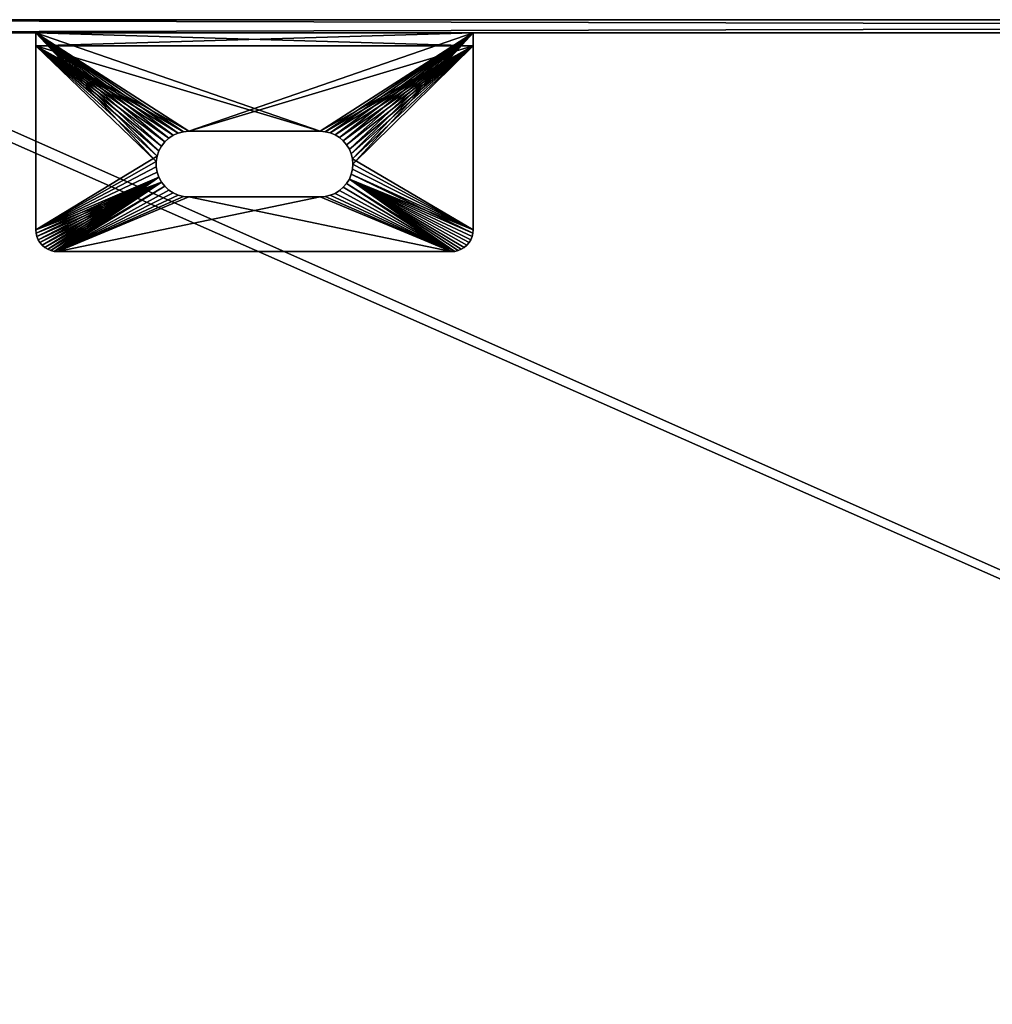
# Model space of a CAD drawing. Extents: x 0 to 510, y 0 to 184.
# Drawn here: x 59 to 147, y 94 to 184 of the extents above; entities that cross this region are included whole.
import ezdxf

# ---------------------------------------------------------------- set-up
doc = ezdxf.new("R2010")
doc.units = 0
doc.header["$MEASUREMENT"] = 0

msp = doc.modelspace()

# ---------------------------------------------------------------- linework, layer by layer
for points in [[(500, 183.245941), (10.000001, 183.245941), (500, 184.445953)], [(500, 184.445953), (10.000001, 183.245941), (10.000001, 184.445953)], [(10.000001, 183.245941, 550), (500, 183.245941, 550), (10.000001, 184.445953, 550)], [(10.000001, 184.445953, 550), (500, 183.245941, 550), (500, 184.445953, 550)], [(500, 184.445953, 550), (415, 184.445953, 525), (10.000001, 184.445953, 550)], [(10.000001, 184.445953, 550), (415, 184.445953, 525), (35, 184.445953, 525)], [(10.000001, 184.445953), (35, 184.445953, 25), (415, 184.445953, 25)], [(10.000001, 184.445953), (415, 184.445953, 25), (500, 184.445953)], [(35, 184.445953, 525), (415, 184.445953, 525), (35, 15.645951, 525)], [(35, 15.645951, 525), (415, 184.445953, 525), (415, 15.645951, 525)], [(415, 184.445953, 25), (35, 184.445953, 25), (415, 15.645951, 25)], [(415, 15.645951, 25), (35, 184.445953, 25), (35, 15.645951, 25)], [(500, 183.245941), (415, 183.245941, 23.800001), (10.000001, 183.245941)], [(10.000001, 183.245941), (415, 183.245941, 23.800001), (35, 183.245941, 23.800001)], [(10.000001, 183.245941, 550), (35, 183.245941, 526.200012), (415, 183.245941, 526.200012)], [(10.000001, 183.245941, 550), (415, 183.245941, 526.200012), (500, 183.245941, 550)], [(35, 183.245941, 526.200012), (35, 15.645951, 526.200012), (415, 183.245941, 526.200012)], [(415, 183.245941, 526.200012), (35, 15.645951, 526.200012), (415, 15.645951, 526.200012)], [(415, 183.245941, 23.800001), (415, 15.645951, 23.800001), (35, 183.245941, 23.800001)], [(35, 183.245941, 23.800001), (415, 15.645951, 23.800001), (35, 15.645951, 23.800001)], [(60.000004, 182.045944, 23), (60.000004, 183.245941, 23), (60.000004, 182.045944, 14.2)], [(60.000004, 182.045944, 14.2), (60.000004, 183.245941, 23), (60.000004, 183.245941, 13)], [(60.000004, 182.045944, 14.2), (60.000004, 183.245941, 13), (60.000004, 165.245941, 14.2)], [(60.000004, 165.245941, 14.2), (60.000004, 183.245941, 13), (60.000004, 165.245941, 13)], [(71.792831, 173.277786, 13), (71.488503, 172.886795, 13), (60.000004, 183.245941, 13)], [(71.488503, 172.886795, 13), (71.252678, 172.451035, 13), (60.000004, 183.245941, 13)], [(60.000004, 183.245941, 13), (71.252678, 172.451035, 13), (71.091805, 171.982407, 13)], [(60.000004, 183.245941, 13), (71.091805, 171.982407, 13), (60.000004, 165.245941, 13)], [(73.506218, 174.205032, 13), (73.025902, 174.083405, 13), (60.000004, 183.245941, 13)], [(73.025902, 174.083405, 13), (72.572159, 173.884369, 13), (60.000004, 183.245941, 13)], [(60.000004, 183.245941, 13), (72.572159, 173.884369, 13), (72.157364, 173.613373, 13)], [(60.000004, 183.245941, 13), (72.157364, 173.613373, 13), (71.792831, 173.277786, 13)], [(100, 183.245941, 13), (86, 174.245941, 13), (60.000004, 183.245941, 13)], [(60.000004, 183.245941, 13), (86, 174.245941, 13), (74, 174.245941, 13)], [(60.000004, 183.245941, 13), (74, 174.245941, 13), (73.506218, 174.205032, 13)], [(100, 183.245941, 23), (100, 183.245941, 13), (60.000004, 183.245941, 23)], [(60.000004, 183.245941, 23), (100, 183.245941, 13), (60.000004, 183.245941, 13)], [(100, 182.045944, 23), (100, 183.245941, 23), (60.000004, 182.045944, 23)], [(60.000004, 182.045944, 23), (100, 183.245941, 23), (60.000004, 183.245941, 23)], [(60.000004, 182.045944, 535.799988), (60.000004, 165.245941, 537), (60.000004, 183.245941, 537)], [(60.000004, 182.045944, 535.799988), (60.000004, 183.245941, 537), (60.000004, 182.045944, 527)], [(60.000004, 182.045944, 527), (60.000004, 183.245941, 537), (60.000004, 183.245941, 527)], [(71.091805, 171.982407, 537), (60.000004, 183.245941, 537), (71.010246, 171.493683, 537)], [(71.010246, 171.493683, 537), (60.000004, 183.245941, 537), (60.000004, 165.245941, 537)], [(71.091805, 171.982407, 537), (71.252678, 172.451035, 537), (60.000004, 183.245941, 537)], [(60.000004, 183.245941, 537), (71.252678, 172.451035, 537), (71.488503, 172.886795, 537)], [(60.000004, 183.245941, 537), (71.488503, 172.886795, 537), (71.792831, 173.277786, 537)], [(71.792831, 173.277786, 537), (72.157364, 173.613373, 537), (60.000004, 183.245941, 537)], [(60.000004, 183.245941, 537), (72.157364, 173.613373, 537), (72.572159, 173.884369, 537)], [(60.000004, 183.245941, 537), (72.572159, 173.884369, 537), (73.025902, 174.083405, 537)], [(73.025902, 174.083405, 537), (73.506218, 174.205032, 537), (60.000004, 183.245941, 537)], [(60.000004, 183.245941, 537), (73.506218, 174.205032, 537), (74, 174.245941, 537)], [(60.000004, 183.245941, 537), (74, 174.245941, 537), (100, 183.245941, 537)], [(100, 183.245941, 537), (100, 183.245941, 527), (60.000004, 183.245941, 537)], [(60.000004, 183.245941, 537), (100, 183.245941, 527), (60.000004, 183.245941, 527)], [(100, 183.245941, 527), (100, 182.045944, 527), (60.000004, 183.245941, 527)], [(60.000004, 183.245941, 527), (100, 182.045944, 527), (60.000004, 182.045944, 527)], [(100, 183.245941, 537), (74, 174.245941, 537), (86, 174.245941, 537)], [(100, 183.245941, 13), (86.469307, 174.209015, 13), (86, 174.245941, 13)], [(100, 183.245941, 537), (86, 174.245941, 537), (86.469307, 174.209015, 537)], [(86.927048, 174.099121, 13), (86.469307, 174.209015, 13), (100, 183.245941, 13)], [(100, 183.245941, 537), (86.469307, 174.209015, 537), (86.927048, 174.099121, 537)], [(100, 183.245941, 13), (87.361969, 173.918961, 13), (86.927048, 174.099121, 13)], [(86.927048, 174.099121, 537), (87.361969, 173.918961, 537), (100, 183.245941, 537)], [(100, 183.245941, 13), (87.763351, 173.673004, 13), (87.361969, 173.918961, 13)], [(100, 183.245941, 537), (87.361969, 173.918961, 537), (87.763351, 173.673004, 537)], [(88.121315, 173.367264, 13), (87.763351, 173.673004, 13), (100, 183.245941, 13)], [(100, 183.245941, 537), (87.763351, 173.673004, 537), (88.121315, 173.367264, 537)], [(100, 183.245941, 13), (88.427055, 173.009308, 13), (88.121315, 173.367264, 13)], [(100, 183.245941, 537), (88.121315, 173.367264, 537), (88.427055, 173.009308, 537)], [(100, 183.245941, 13), (88.673019, 172.607925, 13), (88.427055, 173.009308, 13)], [(88.427055, 173.009308, 537), (88.673019, 172.607925, 537), (100, 183.245941, 537)], [(88.853172, 172.173004, 13), (88.673019, 172.607925, 13), (100, 183.245941, 13)], [(100, 183.245941, 537), (88.673019, 172.607925, 537), (88.853172, 172.173004, 537)], [(100, 183.245941, 13), (88.963066, 171.715256, 13), (88.853172, 172.173004, 13)], [(100, 183.245941, 537), (88.853172, 172.173004, 537), (88.963066, 171.715256, 537)], [(100, 183.245941, 13), (89, 171.245941, 13), (88.963066, 171.715256, 13)], [(88.963066, 171.715256, 537), (100, 165.245941, 537), (100, 183.245941, 537)], [(100, 165.245941, 13), (89, 171.245941, 13), (100, 183.245941, 13)], [(100, 182.045944, 14.2), (100, 165.245941, 13), (100, 183.245941, 13)], [(100, 182.045944, 14.2), (100, 183.245941, 13), (100, 182.045944, 23)], [(100, 182.045944, 23), (100, 183.245941, 13), (100, 183.245941, 23)], [(100, 182.045944, 527), (100, 183.245941, 527), (100, 182.045944, 535.799988)], [(100, 182.045944, 535.799988), (100, 183.245941, 527), (100, 183.245941, 537)], [(100, 182.045944, 535.799988), (100, 183.245941, 537), (100, 165.245941, 535.799988)], [(100, 165.245941, 535.799988), (100, 183.245941, 537), (100, 165.245941, 537)], [(100, 182.045944, 14.2), (100, 182.045944, 23), (60.000004, 182.045944, 14.2)], [(60.000004, 182.045944, 14.2), (100, 182.045944, 23), (60.000004, 182.045944, 23)], [(71.252678, 172.451035, 14.2), (71.488503, 172.886795, 14.2), (60.000004, 182.045944, 14.2)], [(60.000004, 182.045944, 14.2), (71.488503, 172.886795, 14.2), (71.792831, 173.277786, 14.2)], [(71.792831, 173.277786, 14.2), (72.157364, 173.613373, 14.2), (60.000004, 182.045944, 14.2)], [(60.000004, 182.045944, 14.2), (72.157364, 173.613373, 14.2), (72.572159, 173.884369, 14.2)], [(60.000004, 182.045944, 14.2), (72.572159, 173.884369, 14.2), (73.025902, 174.083405, 14.2)], [(60.000004, 165.245941, 14.2), (71.010246, 171.493683, 14.2), (60.000004, 182.045944, 14.2)], [(60.000004, 182.045944, 14.2), (71.010246, 171.493683, 14.2), (71.091805, 171.982407, 14.2)], [(60.000004, 182.045944, 14.2), (71.091805, 171.982407, 14.2), (71.252678, 172.451035, 14.2)], [(73.025902, 174.083405, 14.2), (73.506218, 174.205032, 14.2), (60.000004, 182.045944, 14.2)], [(60.000004, 182.045944, 14.2), (73.506218, 174.205032, 14.2), (74, 174.245941, 14.2)], [(60.000004, 182.045944, 14.2), (74, 174.245941, 14.2), (100, 182.045944, 14.2)], [(60.000004, 165.245941, 535.799988), (60.000004, 165.245941, 537), (60.000004, 182.045944, 535.799988)], [(100, 182.045944, 527), (100, 182.045944, 535.799988), (60.000004, 182.045944, 527)], [(60.000004, 182.045944, 527), (100, 182.045944, 535.799988), (60.000004, 182.045944, 535.799988)], [(71.792831, 173.277786, 535.799988), (71.488503, 172.886795, 535.799988), (60.000004, 182.045944, 535.799988)], [(71.488503, 172.886795, 535.799988), (71.252678, 172.451035, 535.799988), (60.000004, 182.045944, 535.799988)], [(60.000004, 182.045944, 535.799988), (71.252678, 172.451035, 535.799988), (71.091805, 171.982407, 535.799988)], [(60.000004, 182.045944, 535.799988), (71.091805, 171.982407, 535.799988), (60.000004, 165.245941, 535.799988)], [(73.506218, 174.205032, 535.799988), (73.025902, 174.083405, 535.799988), (60.000004, 182.045944, 535.799988)], [(73.025902, 174.083405, 535.799988), (72.572159, 173.884369, 535.799988), (60.000004, 182.045944, 535.799988)], [(60.000004, 182.045944, 535.799988), (72.572159, 173.884369, 535.799988), (72.157364, 173.613373, 535.799988)], [(60.000004, 182.045944, 535.799988), (72.157364, 173.613373, 535.799988), (71.792831, 173.277786, 535.799988)], [(100, 182.045944, 535.799988), (86, 174.245941, 535.799988), (60.000004, 182.045944, 535.799988)], [(60.000004, 182.045944, 535.799988), (86, 174.245941, 535.799988), (74, 174.245941, 535.799988)], [(60.000004, 182.045944, 535.799988), (74, 174.245941, 535.799988), (73.506218, 174.205032, 535.799988)], [(100, 182.045944, 14.2), (74, 174.245941, 14.2), (86, 174.245941, 14.2)], [(100, 182.045944, 14.2), (86, 174.245941, 14.2), (86.469307, 174.209015, 14.2)], [(100, 182.045944, 535.799988), (86.469307, 174.209015, 535.799988), (86, 174.245941, 535.799988)], [(86.927048, 174.099121, 14.2), (100, 182.045944, 14.2), (86.469307, 174.209015, 14.2)], [(86.927048, 174.099121, 535.799988), (86.469307, 174.209015, 535.799988), (100, 182.045944, 535.799988)], [(87.361969, 173.918961, 14.2), (100, 182.045944, 14.2), (86.927048, 174.099121, 14.2)], [(100, 182.045944, 535.799988), (87.361969, 173.918961, 535.799988), (86.927048, 174.099121, 535.799988)], [(87.361969, 173.918961, 14.2), (87.763351, 173.673004, 14.2), (100, 182.045944, 14.2)], [(100, 182.045944, 535.799988), (87.763351, 173.673004, 535.799988), (87.361969, 173.918961, 535.799988)], [(100, 182.045944, 14.2), (87.763351, 173.673004, 14.2), (88.121315, 173.367264, 14.2)], [(88.121315, 173.367264, 535.799988), (87.763351, 173.673004, 535.799988), (100, 182.045944, 535.799988)], [(100, 182.045944, 14.2), (88.121315, 173.367264, 14.2), (88.427055, 173.009308, 14.2)], [(100, 182.045944, 535.799988), (88.427055, 173.009308, 535.799988), (88.121315, 173.367264, 535.799988)], [(88.427055, 173.009308, 14.2), (88.673019, 172.607925, 14.2), (100, 182.045944, 14.2)], [(100, 182.045944, 535.799988), (88.673019, 172.607925, 535.799988), (88.427055, 173.009308, 535.799988)], [(100, 182.045944, 14.2), (88.673019, 172.607925, 14.2), (88.853172, 172.173004, 14.2)], [(88.853172, 172.173004, 535.799988), (88.673019, 172.607925, 535.799988), (100, 182.045944, 535.799988)], [(100, 182.045944, 14.2), (88.853172, 172.173004, 14.2), (88.963066, 171.715256, 14.2)], [(100, 182.045944, 535.799988), (88.963066, 171.715256, 535.799988), (88.853172, 172.173004, 535.799988)], [(88.963066, 171.715256, 14.2), (100, 165.245941, 14.2), (100, 182.045944, 14.2)], [(88.963066, 171.715256, 535.799988), (100, 182.045944, 535.799988), (89, 171.245941, 535.799988)], [(89, 171.245941, 535.799988), (100, 182.045944, 535.799988), (100, 165.245941, 535.799988)], [(100, 165.245941, 14.2), (100, 165.245941, 13), (100, 182.045944, 14.2)], [(72.157364, 173.613373, 14.2), (72.157364, 173.613373, 13), (72.572159, 173.884369, 14.2)], [(72.572159, 173.884369, 14.2), (72.157364, 173.613373, 13), (72.572159, 173.884369, 13)], [(72.572159, 173.884369, 535.799988), (72.572159, 173.884369, 537), (72.157364, 173.613373, 535.799988)], [(72.157364, 173.613373, 535.799988), (72.572159, 173.884369, 537), (72.157364, 173.613373, 537)], [(72.572159, 173.884369, 14.2), (72.572159, 173.884369, 13), (73.025902, 174.083405, 14.2)], [(73.025902, 174.083405, 14.2), (72.572159, 173.884369, 13), (73.025902, 174.083405, 13)], [(73.025902, 174.083405, 535.799988), (73.025902, 174.083405, 537), (72.572159, 173.884369, 535.799988)], [(72.572159, 173.884369, 535.799988), (73.025902, 174.083405, 537), (72.572159, 173.884369, 537)], [(73.025902, 174.083405, 14.2), (73.025902, 174.083405, 13), (73.506218, 174.205032, 14.2)], [(73.506218, 174.205032, 14.2), (73.025902, 174.083405, 13), (73.506218, 174.205032, 13)], [(73.506218, 174.205032, 535.799988), (73.506218, 174.205032, 537), (73.025902, 174.083405, 535.799988)], [(73.025902, 174.083405, 535.799988), (73.506218, 174.205032, 537), (73.025902, 174.083405, 537)], [(73.506218, 174.205032, 14.2), (73.506218, 174.205032, 13), (74, 174.245941, 14.2)], [(74, 174.245941, 14.2), (73.506218, 174.205032, 13), (74, 174.245941, 13)], [(74, 174.245941, 535.799988), (74, 174.245941, 537), (73.506218, 174.205032, 535.799988)], [(73.506218, 174.205032, 535.799988), (74, 174.245941, 537), (73.506218, 174.205032, 537)], [(86, 174.245941, 14.2), (74, 174.245941, 14.2), (86, 174.245941, 13)], [(86, 174.245941, 13), (74, 174.245941, 14.2), (74, 174.245941, 13)], [(74, 174.245941, 535.799988), (86, 174.245941, 535.799988), (74, 174.245941, 537)], [(74, 174.245941, 537), (86, 174.245941, 535.799988), (86, 174.245941, 537)], [(86, 174.245941, 14.2), (86, 174.245941, 13), (86.469307, 174.209015, 14.2)], [(86.469307, 174.209015, 14.2), (86, 174.245941, 13), (86.469307, 174.209015, 13)], [(86.469307, 174.209015, 535.799988), (86.469307, 174.209015, 537), (86, 174.245941, 535.799988)], [(86, 174.245941, 535.799988), (86.469307, 174.209015, 537), (86, 174.245941, 537)], [(86.469307, 174.209015, 14.2), (86.469307, 174.209015, 13), (86.927048, 174.099121, 14.2)], [(86.927048, 174.099121, 14.2), (86.469307, 174.209015, 13), (86.927048, 174.099121, 13)], [(86.927048, 174.099121, 535.799988), (86.927048, 174.099121, 537), (86.469307, 174.209015, 535.799988)], [(86.469307, 174.209015, 535.799988), (86.927048, 174.099121, 537), (86.469307, 174.209015, 537)], [(86.927048, 174.099121, 14.2), (86.927048, 174.099121, 13), (87.361969, 173.918961, 14.2)], [(87.361969, 173.918961, 14.2), (86.927048, 174.099121, 13), (87.361969, 173.918961, 13)], [(87.361969, 173.918961, 535.799988), (87.361969, 173.918961, 537), (86.927048, 174.099121, 535.799988)], [(86.927048, 174.099121, 535.799988), (87.361969, 173.918961, 537), (86.927048, 174.099121, 537)], [(87.361969, 173.918961, 14.2), (87.361969, 173.918961, 13), (87.763351, 173.673004, 14.2)], [(87.763351, 173.673004, 14.2), (87.361969, 173.918961, 13), (87.763351, 173.673004, 13)], [(87.763351, 173.673004, 535.799988), (87.763351, 173.673004, 537), (87.361969, 173.918961, 535.799988)], [(87.361969, 173.918961, 535.799988), (87.763351, 173.673004, 537), (87.361969, 173.918961, 537)], [(71.252678, 172.451035, 14.2), (71.252678, 172.451035, 13), (71.488503, 172.886795, 14.2)], [(71.488503, 172.886795, 14.2), (71.252678, 172.451035, 13), (71.488503, 172.886795, 13)], [(71.488503, 172.886795, 535.799988), (71.488503, 172.886795, 537), (71.252678, 172.451035, 535.799988)], [(71.252678, 172.451035, 535.799988), (71.488503, 172.886795, 537), (71.252678, 172.451035, 537)], [(71.488503, 172.886795, 14.2), (71.488503, 172.886795, 13), (71.792831, 173.277786, 14.2)], [(71.792831, 173.277786, 14.2), (71.488503, 172.886795, 13), (71.792831, 173.277786, 13)], [(71.792831, 173.277786, 535.799988), (71.792831, 173.277786, 537), (71.488503, 172.886795, 535.799988)], [(71.488503, 172.886795, 535.799988), (71.792831, 173.277786, 537), (71.488503, 172.886795, 537)], [(71.792831, 173.277786, 14.2), (71.792831, 173.277786, 13), (72.157364, 173.613373, 14.2)], [(72.157364, 173.613373, 14.2), (71.792831, 173.277786, 13), (72.157364, 173.613373, 13)], [(72.157364, 173.613373, 535.799988), (72.157364, 173.613373, 537), (71.792831, 173.277786, 535.799988)], [(71.792831, 173.277786, 535.799988), (72.157364, 173.613373, 537), (71.792831, 173.277786, 537)], [(87.763351, 173.673004, 14.2), (87.763351, 173.673004, 13), (88.121315, 173.367264, 14.2)], [(88.121315, 173.367264, 14.2), (87.763351, 173.673004, 13), (88.121315, 173.367264, 13)], [(88.121315, 173.367264, 535.799988), (88.121315, 173.367264, 537), (87.763351, 173.673004, 535.799988)], [(87.763351, 173.673004, 535.799988), (88.121315, 173.367264, 537), (87.763351, 173.673004, 537)], [(88.121315, 173.367264, 14.2), (88.121315, 173.367264, 13), (88.427055, 173.009308, 14.2)], [(88.427055, 173.009308, 14.2), (88.121315, 173.367264, 13), (88.427055, 173.009308, 13)], [(88.427055, 173.009308, 535.799988), (88.427055, 173.009308, 537), (88.121315, 173.367264, 535.799988)], [(88.121315, 173.367264, 535.799988), (88.427055, 173.009308, 537), (88.121315, 173.367264, 537)], [(88.427055, 173.009308, 14.2), (88.427055, 173.009308, 13), (88.673019, 172.607925, 14.2)], [(88.673019, 172.607925, 14.2), (88.427055, 173.009308, 13), (88.673019, 172.607925, 13)], [(88.673019, 172.607925, 535.799988), (88.673019, 172.607925, 537), (88.427055, 173.009308, 535.799988)], [(88.427055, 173.009308, 535.799988), (88.673019, 172.607925, 537), (88.427055, 173.009308, 537)], [(60.000004, 165.245941, 13), (71.091805, 171.982407, 13), (71.010246, 171.493683, 13)], [(60.000004, 165.245941, 535.799988), (71.091805, 171.982407, 535.799988), (71.010246, 171.493683, 535.799988)], [(71.010246, 171.493683, 14.2), (71.010246, 171.493683, 13), (71.091805, 171.982407, 14.2)], [(71.091805, 171.982407, 14.2), (71.010246, 171.493683, 13), (71.091805, 171.982407, 13)], [(71.091805, 171.982407, 535.799988), (71.091805, 171.982407, 537), (71.010246, 171.493683, 535.799988)], [(71.010246, 171.493683, 535.799988), (71.091805, 171.982407, 537), (71.010246, 171.493683, 537)], [(71.091805, 171.982407, 14.2), (71.091805, 171.982407, 13), (71.252678, 172.451035, 14.2)], [(71.252678, 172.451035, 14.2), (71.091805, 171.982407, 13), (71.252678, 172.451035, 13)], [(71.252678, 172.451035, 535.799988), (71.252678, 172.451035, 537), (71.091805, 171.982407, 535.799988)], [(71.091805, 171.982407, 535.799988), (71.252678, 172.451035, 537), (71.091805, 171.982407, 537)], [(88.673019, 172.607925, 14.2), (88.673019, 172.607925, 13), (88.853172, 172.173004, 14.2)], [(88.853172, 172.173004, 14.2), (88.673019, 172.607925, 13), (88.853172, 172.173004, 13)], [(88.853172, 172.173004, 535.799988), (88.853172, 172.173004, 537), (88.673019, 172.607925, 535.799988)], [(88.673019, 172.607925, 535.799988), (88.853172, 172.173004, 537), (88.673019, 172.607925, 537)], [(88.853172, 172.173004, 14.2), (88.853172, 172.173004, 13), (88.963066, 171.715256, 14.2)], [(88.963066, 171.715256, 14.2), (88.853172, 172.173004, 13), (88.963066, 171.715256, 13)], [(88.963066, 171.715256, 535.799988), (88.963066, 171.715256, 537), (88.853172, 172.173004, 535.799988)], [(88.853172, 172.173004, 535.799988), (88.963066, 171.715256, 537), (88.853172, 172.173004, 537)], [(60.000004, 165.245941, 14.2), (71.010246, 170.998215, 14.2), (71.010246, 171.493683, 14.2)], [(60.000004, 165.245941, 13), (71.010246, 171.493683, 13), (71.010246, 170.998215, 13)], [(60.000004, 165.245941, 535.799988), (71.010246, 171.493683, 535.799988), (71.010246, 170.998215, 535.799988)], [(71.010246, 171.493683, 537), (60.000004, 165.245941, 537), (71.010246, 170.998215, 537)], [(71.010246, 170.998215, 14.2), (71.010246, 170.998215, 13), (71.010246, 171.493683, 14.2)], [(71.010246, 171.493683, 14.2), (71.010246, 170.998215, 13), (71.010246, 171.493683, 13)], [(71.010246, 171.493683, 535.799988), (71.010246, 171.493683, 537), (71.010246, 170.998215, 535.799988)], [(71.010246, 170.998215, 535.799988), (71.010246, 171.493683, 537), (71.010246, 170.998215, 537)], [(88.963066, 171.715256, 14.2), (88.963066, 171.715256, 13), (89, 171.245941, 14.2)], [(89, 171.245941, 14.2), (88.963066, 171.715256, 13), (89, 171.245941, 13)], [(89, 171.245941, 14.2), (100, 165.245941, 14.2), (88.963066, 171.715256, 14.2)], [(89, 171.245941, 537), (100, 165.245941, 537), (88.963066, 171.715256, 537)], [(89, 171.245941, 535.799988), (89, 171.245941, 537), (88.963066, 171.715256, 535.799988)], [(88.963066, 171.715256, 535.799988), (89, 171.245941, 537), (88.963066, 171.715256, 537)], [(89, 171.245941, 14.2), (88.963066, 170.776642, 14.2), (100, 165.245941, 14.2)], [(100, 165.245941, 13), (88.963066, 170.776642, 13), (89, 171.245941, 13)], [(89, 171.245941, 14.2), (89, 171.245941, 13), (88.963066, 170.776642, 14.2)], [(88.963066, 170.776642, 14.2), (89, 171.245941, 13), (88.963066, 170.776642, 13)], [(88.963066, 170.776642, 535.799988), (88.963066, 170.776642, 537), (89, 171.245941, 535.799988)], [(89, 171.245941, 535.799988), (88.963066, 170.776642, 537), (89, 171.245941, 537)], [(89, 171.245941, 535.799988), (100, 165.245941, 535.799988), (88.963066, 170.776642, 535.799988)], [(89, 171.245941, 537), (88.963066, 170.776642, 537), (100, 165.245941, 537)], [(71.091805, 170.509491, 14.2), (71.010246, 170.998215, 14.2), (60.000004, 165.245941, 14.2)], [(71.010246, 170.998215, 13), (71.091805, 170.509491, 13), (60.000004, 165.245941, 13)], [(71.010246, 170.998215, 535.799988), (71.091805, 170.509491, 535.799988), (60.000004, 165.245941, 535.799988)], [(71.010246, 170.998215, 537), (60.000004, 165.245941, 537), (71.091805, 170.509491, 537)], [(71.252678, 170.040863, 14.2), (71.091805, 170.509491, 14.2), (60.000004, 165.245941, 14.2)], [(60.000004, 165.245941, 13), (71.091805, 170.509491, 13), (71.252678, 170.040863, 13)], [(60.000004, 165.245941, 535.799988), (71.091805, 170.509491, 535.799988), (71.252678, 170.040863, 535.799988)], [(71.252678, 170.040863, 537), (71.091805, 170.509491, 537), (60.000004, 165.245941, 537)], [(71.091805, 170.509491, 14.2), (71.091805, 170.509491, 13), (71.010246, 170.998215, 14.2)], [(71.010246, 170.998215, 14.2), (71.091805, 170.509491, 13), (71.010246, 170.998215, 13)], [(71.010246, 170.998215, 535.799988), (71.010246, 170.998215, 537), (71.091805, 170.509491, 535.799988)], [(71.091805, 170.509491, 535.799988), (71.010246, 170.998215, 537), (71.091805, 170.509491, 537)], [(71.252678, 170.040863, 14.2), (71.252678, 170.040863, 13), (71.091805, 170.509491, 14.2)], [(71.091805, 170.509491, 14.2), (71.252678, 170.040863, 13), (71.091805, 170.509491, 13)], [(71.091805, 170.509491, 535.799988), (71.091805, 170.509491, 537), (71.252678, 170.040863, 535.799988)], [(71.252678, 170.040863, 535.799988), (71.091805, 170.509491, 537), (71.252678, 170.040863, 537)], [(99.97538, 164.933075, 14.2), (88.853172, 170.318893, 14.2), (88.673019, 169.883972, 14.2)], [(88.853172, 170.318893, 13), (100, 165.245941, 13), (88.673019, 169.883972, 13)], [(88.853172, 170.318893, 14.2), (88.853172, 170.318893, 13), (88.673019, 169.883972, 14.2)], [(88.673019, 169.883972, 14.2), (88.853172, 170.318893, 13), (88.673019, 169.883972, 13)], [(88.673019, 169.883972, 535.799988), (88.673019, 169.883972, 537), (88.853172, 170.318893, 535.799988)], [(88.853172, 170.318893, 535.799988), (88.673019, 169.883972, 537), (88.853172, 170.318893, 537)], [(100, 165.245941, 535.799988), (88.673019, 169.883972, 535.799988), (88.853172, 170.318893, 535.799988)], [(99.97538, 164.933075, 537), (88.853172, 170.318893, 537), (88.673019, 169.883972, 537)], [(100, 165.245941, 14.2), (88.963066, 170.776642, 14.2), (88.853172, 170.318893, 14.2)], [(88.853172, 170.318893, 13), (88.963066, 170.776642, 13), (100, 165.245941, 13)], [(88.963066, 170.776642, 14.2), (88.963066, 170.776642, 13), (88.853172, 170.318893, 14.2)], [(88.853172, 170.318893, 14.2), (88.963066, 170.776642, 13), (88.853172, 170.318893, 13)], [(88.853172, 170.318893, 535.799988), (88.853172, 170.318893, 537), (88.963066, 170.776642, 535.799988)], [(88.963066, 170.776642, 535.799988), (88.853172, 170.318893, 537), (88.963066, 170.776642, 537)], [(100, 165.245941, 535.799988), (88.853172, 170.318893, 535.799988), (88.963066, 170.776642, 535.799988)], [(100, 165.245941, 537), (88.963066, 170.776642, 537), (88.853172, 170.318893, 537)], [(100, 165.245941, 14.2), (88.853172, 170.318893, 14.2), (99.97538, 164.933075, 14.2)], [(100, 165.245941, 537), (88.853172, 170.318893, 537), (99.97538, 164.933075, 537)], [(60.000004, 165.245941, 14.2), (60.024624, 164.933075, 14.2), (71.252678, 170.040863, 14.2)], [(60.000004, 165.245941, 13), (71.252678, 170.040863, 13), (60.024624, 164.933075, 13)], [(60.000004, 165.245941, 535.799988), (71.252678, 170.040863, 535.799988), (60.024624, 164.933075, 535.799988)], [(71.252678, 170.040863, 537), (60.000004, 165.245941, 537), (71.488503, 169.605103, 537)], [(71.488503, 169.605103, 537), (60.000004, 165.245941, 537), (60.024624, 164.933075, 537)], [(71.252678, 170.040863, 14.2), (60.024624, 164.933075, 14.2), (60.097889, 164.627914, 14.2)], [(60.024624, 164.933075, 13), (71.252678, 170.040863, 13), (60.097889, 164.627914, 13)], [(60.024624, 164.933075, 535.799988), (71.252678, 170.040863, 535.799988), (71.488503, 169.605103, 535.799988)], [(60.024624, 164.933075, 535.799988), (71.488503, 169.605103, 535.799988), (60.097889, 164.627914, 535.799988)], [(71.488503, 169.605103, 537), (60.024624, 164.933075, 537), (60.097889, 164.627914, 537)], [(71.252678, 170.040863, 14.2), (60.097889, 164.627914, 14.2), (60.217987, 164.337967, 14.2)], [(60.217987, 164.337967, 13), (60.097889, 164.627914, 13), (71.252678, 170.040863, 13)], [(60.097889, 164.627914, 535.799988), (71.488503, 169.605103, 535.799988), (60.217987, 164.337967, 535.799988)], [(60.097889, 164.627914, 537), (60.217987, 164.337967, 537), (71.488503, 169.605103, 537)], [(60.217987, 164.337967, 14.2), (60.381969, 164.070374, 14.2), (71.252678, 170.040863, 14.2)], [(71.252678, 170.040863, 13), (60.381969, 164.070374, 13), (60.217987, 164.337967, 13)], [(71.488503, 169.605103, 535.799988), (60.381969, 164.070374, 535.799988), (60.217987, 164.337967, 535.799988)], [(60.217987, 164.337967, 537), (60.381969, 164.070374, 537), (71.488503, 169.605103, 537)], [(71.252678, 170.040863, 14.2), (60.381969, 164.070374, 14.2), (60.585785, 163.831726, 14.2)], [(71.252678, 170.040863, 13), (60.585785, 163.831726, 13), (60.381969, 164.070374, 13)], [(71.488503, 169.605103, 535.799988), (60.585785, 163.831726, 535.799988), (60.381969, 164.070374, 535.799988)], [(71.488503, 169.605103, 537), (60.381969, 164.070374, 537), (60.585785, 163.831726, 537)], [(71.252678, 170.040863, 14.2), (60.585785, 163.831726, 14.2), (60.824432, 163.627914, 14.2)], [(60.824432, 163.627914, 13), (60.585785, 163.831726, 13), (71.252678, 170.040863, 13)], [(60.824432, 163.627914, 535.799988), (60.585785, 163.831726, 535.799988), (71.488503, 169.605103, 535.799988)], [(71.488503, 169.605103, 537), (60.585785, 163.831726, 537), (60.824432, 163.627914, 537)], [(61.092018, 163.463928, 14.2), (71.252678, 170.040863, 14.2), (60.824432, 163.627914, 14.2)], [(71.252678, 170.040863, 13), (61.092018, 163.463928, 13), (60.824432, 163.627914, 13)], [(71.488503, 169.605103, 535.799988), (61.092018, 163.463928, 535.799988), (60.824432, 163.627914, 535.799988)], [(60.824432, 163.627914, 537), (61.092018, 163.463928, 537), (71.488503, 169.605103, 537)], [(61.381966, 163.343826, 14.2), (71.252678, 170.040863, 14.2), (61.092018, 163.463928, 14.2)], [(71.252678, 170.040863, 13), (61.381966, 163.343826, 13), (61.092018, 163.463928, 13)], [(71.488503, 169.605103, 535.799988), (61.381966, 163.343826, 535.799988), (61.092018, 163.463928, 535.799988)], [(61.381966, 163.343826, 537), (71.488503, 169.605103, 537), (61.092018, 163.463928, 537)], [(61.381966, 163.343826, 14.2), (71.488503, 169.605103, 14.2), (71.252678, 170.040863, 14.2)], [(71.252678, 170.040863, 13), (61.68713, 163.270569, 13), (61.381966, 163.343826, 13)], [(61.68713, 163.270569, 14.2), (71.488503, 169.605103, 14.2), (61.381966, 163.343826, 14.2)], [(61.68713, 163.270569, 535.799988), (61.381966, 163.343826, 535.799988), (71.488503, 169.605103, 535.799988)], [(61.68713, 163.270569, 537), (71.488503, 169.605103, 537), (61.381966, 163.343826, 537)], [(71.488503, 169.605103, 13), (61.68713, 163.270569, 13), (71.252678, 170.040863, 13)], [(61.68713, 163.270569, 14.2), (71.792831, 169.214096, 14.2), (71.488503, 169.605103, 14.2)], [(71.488503, 169.605103, 13), (62, 163.245941, 13), (61.68713, 163.270569, 13)], [(61.68713, 163.270569, 535.799988), (71.488503, 169.605103, 535.799988), (62, 163.245941, 535.799988)], [(61.68713, 163.270569, 537), (71.792831, 169.214096, 537), (71.488503, 169.605103, 537)], [(62, 163.245941, 14.2), (71.792831, 169.214096, 14.2), (61.68713, 163.270569, 14.2)], [(62, 163.245941, 537), (71.792831, 169.214096, 537), (61.68713, 163.270569, 537)], [(71.792831, 169.214096, 13), (62, 163.245941, 13), (71.488503, 169.605103, 13)], [(62, 163.245941, 535.799988), (71.488503, 169.605103, 535.799988), (71.792831, 169.214096, 535.799988)], [(62, 163.245941, 14.2), (72.157364, 168.878525, 14.2), (71.792831, 169.214096, 14.2)], [(71.792831, 169.214096, 13), (72.157364, 168.878525, 13), (62, 163.245941, 13)], [(71.792831, 169.214096, 535.799988), (72.157364, 168.878525, 535.799988), (62, 163.245941, 535.799988)], [(62, 163.245941, 537), (72.157364, 168.878525, 537), (71.792831, 169.214096, 537)], [(71.488503, 169.605103, 14.2), (71.488503, 169.605103, 13), (71.252678, 170.040863, 14.2)], [(71.252678, 170.040863, 14.2), (71.488503, 169.605103, 13), (71.252678, 170.040863, 13)], [(71.252678, 170.040863, 535.799988), (71.252678, 170.040863, 537), (71.488503, 169.605103, 535.799988)], [(71.488503, 169.605103, 535.799988), (71.252678, 170.040863, 537), (71.488503, 169.605103, 537)], [(71.792831, 169.214096, 14.2), (71.792831, 169.214096, 13), (71.488503, 169.605103, 14.2)], [(71.488503, 169.605103, 14.2), (71.792831, 169.214096, 13), (71.488503, 169.605103, 13)], [(71.488503, 169.605103, 535.799988), (71.488503, 169.605103, 537), (71.792831, 169.214096, 535.799988)], [(71.792831, 169.214096, 535.799988), (71.488503, 169.605103, 537), (71.792831, 169.214096, 537)], [(72.157364, 168.878525, 14.2), (72.157364, 168.878525, 13), (71.792831, 169.214096, 14.2)], [(71.792831, 169.214096, 14.2), (72.157364, 168.878525, 13), (71.792831, 169.214096, 13)], [(71.792831, 169.214096, 535.799988), (71.792831, 169.214096, 537), (72.157364, 168.878525, 535.799988)], [(72.157364, 168.878525, 535.799988), (71.792831, 169.214096, 537), (72.157364, 168.878525, 537)], [(88.427055, 169.48259, 14.2), (88.121315, 169.124634, 14.2), (98, 163.245941, 14.2)], [(98, 163.245941, 13), (88.121315, 169.124634, 13), (88.427055, 169.48259, 13)], [(88.427055, 169.48259, 14.2), (88.427055, 169.48259, 13), (88.121315, 169.124634, 14.2)], [(88.121315, 169.124634, 14.2), (88.427055, 169.48259, 13), (88.121315, 169.124634, 13)], [(88.121315, 169.124634, 535.799988), (88.121315, 169.124634, 537), (88.427055, 169.48259, 535.799988)], [(88.427055, 169.48259, 535.799988), (88.121315, 169.124634, 537), (88.427055, 169.48259, 537)], [(98, 163.245941, 535.799988), (88.121315, 169.124634, 535.799988), (88.427055, 169.48259, 535.799988)], [(88.427055, 169.48259, 537), (88.121315, 169.124634, 537), (98, 163.245941, 537)], [(88.427055, 169.48259, 14.2), (98, 163.245941, 14.2), (88.673019, 169.883972, 14.2)], [(98.312866, 163.270569, 13), (88.427055, 169.48259, 13), (88.673019, 169.883972, 13)], [(88.673019, 169.883972, 14.2), (88.673019, 169.883972, 13), (88.427055, 169.48259, 14.2)], [(88.427055, 169.48259, 14.2), (88.673019, 169.883972, 13), (88.427055, 169.48259, 13)], [(88.427055, 169.48259, 535.799988), (88.427055, 169.48259, 537), (88.673019, 169.883972, 535.799988)], [(88.673019, 169.883972, 535.799988), (88.427055, 169.48259, 537), (88.673019, 169.883972, 537)], [(98.312866, 163.270569, 535.799988), (88.427055, 169.48259, 535.799988), (88.673019, 169.883972, 535.799988)], [(88.427055, 169.48259, 537), (98, 163.245941, 537), (88.673019, 169.883972, 537)], [(98, 163.245941, 13), (88.427055, 169.48259, 13), (98.312866, 163.270569, 13)], [(98, 163.245941, 535.799988), (88.427055, 169.48259, 535.799988), (98.312866, 163.270569, 535.799988)], [(99.618034, 164.070374, 14.2), (99.782013, 164.337967, 14.2), (88.673019, 169.883972, 14.2)], [(99.97538, 164.933075, 14.2), (88.673019, 169.883972, 14.2), (99.902115, 164.627914, 14.2)], [(99.902115, 164.627914, 14.2), (88.673019, 169.883972, 14.2), (99.782013, 164.337967, 14.2)], [(98.618034, 163.343826, 14.2), (98.907982, 163.463928, 14.2), (88.673019, 169.883972, 14.2)], [(98.907982, 163.463928, 14.2), (99.175575, 163.627914, 14.2), (88.673019, 169.883972, 14.2)], [(88.673019, 169.883972, 14.2), (99.175575, 163.627914, 14.2), (99.414215, 163.831726, 14.2)], [(88.673019, 169.883972, 14.2), (99.414215, 163.831726, 14.2), (99.618034, 164.070374, 14.2)], [(88.673019, 169.883972, 14.2), (98, 163.245941, 14.2), (98.312866, 163.270569, 14.2)], [(88.673019, 169.883972, 14.2), (98.312866, 163.270569, 14.2), (98.618034, 163.343826, 14.2)], [(99.902115, 164.627914, 13), (99.782013, 164.337967, 13), (88.673019, 169.883972, 13)], [(88.673019, 169.883972, 13), (99.782013, 164.337967, 13), (99.618034, 164.070374, 13)], [(88.673019, 169.883972, 13), (100, 165.245941, 13), (99.97538, 164.933075, 13)], [(88.673019, 169.883972, 13), (99.97538, 164.933075, 13), (99.902115, 164.627914, 13)], [(99.618034, 164.070374, 13), (99.414215, 163.831726, 13), (88.673019, 169.883972, 13)], [(88.673019, 169.883972, 13), (99.414215, 163.831726, 13), (99.175575, 163.627914, 13)], [(88.673019, 169.883972, 13), (99.175575, 163.627914, 13), (98.907982, 163.463928, 13)], [(98.312866, 163.270569, 13), (88.673019, 169.883972, 13), (98.618034, 163.343826, 13)], [(98.618034, 163.343826, 13), (88.673019, 169.883972, 13), (98.907982, 163.463928, 13)], [(99.97538, 164.933075, 535.799988), (88.673019, 169.883972, 535.799988), (100, 165.245941, 535.799988)], [(99.97538, 164.933075, 535.799988), (99.902115, 164.627914, 535.799988), (88.673019, 169.883972, 535.799988)], [(88.673019, 169.883972, 535.799988), (99.902115, 164.627914, 535.799988), (99.782013, 164.337967, 535.799988)], [(88.673019, 169.883972, 535.799988), (99.782013, 164.337967, 535.799988), (99.618034, 164.070374, 535.799988)], [(99.618034, 164.070374, 535.799988), (99.414215, 163.831726, 535.799988), (88.673019, 169.883972, 535.799988)], [(88.673019, 169.883972, 535.799988), (99.414215, 163.831726, 535.799988), (99.175575, 163.627914, 535.799988)], [(88.673019, 169.883972, 535.799988), (99.175575, 163.627914, 535.799988), (98.907982, 163.463928, 535.799988)], [(98.312866, 163.270569, 535.799988), (88.673019, 169.883972, 535.799988), (98.618034, 163.343826, 535.799988)], [(98.618034, 163.343826, 535.799988), (88.673019, 169.883972, 535.799988), (98.907982, 163.463928, 535.799988)], [(98.907982, 163.463928, 537), (99.175575, 163.627914, 537), (88.673019, 169.883972, 537)], [(99.97538, 164.933075, 537), (88.673019, 169.883972, 537), (99.902115, 164.627914, 537)], [(99.902115, 164.627914, 537), (88.673019, 169.883972, 537), (99.782013, 164.337967, 537)], [(98.907982, 163.463928, 537), (88.673019, 169.883972, 537), (98.618034, 163.343826, 537)], [(99.175575, 163.627914, 537), (99.414215, 163.831726, 537), (88.673019, 169.883972, 537)], [(88.673019, 169.883972, 537), (99.414215, 163.831726, 537), (99.618034, 164.070374, 537)], [(88.673019, 169.883972, 537), (99.618034, 164.070374, 537), (99.782013, 164.337967, 537)], [(88.673019, 169.883972, 537), (98, 163.245941, 537), (98.312866, 163.270569, 537)], [(88.673019, 169.883972, 537), (98.312866, 163.270569, 537), (98.618034, 163.343826, 537)], [(72.572159, 168.607529, 14.2), (72.157364, 168.878525, 14.2), (62, 163.245941, 14.2)], [(62, 163.245941, 13), (72.157364, 168.878525, 13), (72.572159, 168.607529, 13)], [(62, 163.245941, 535.799988), (72.157364, 168.878525, 535.799988), (72.572159, 168.607529, 535.799988)], [(72.572159, 168.607529, 537), (72.157364, 168.878525, 537), (62, 163.245941, 537)], [(62, 163.245941, 14.2), (73.025902, 168.408493, 14.2), (72.572159, 168.607529, 14.2)], [(62, 163.245941, 13), (72.572159, 168.607529, 13), (73.025902, 168.408493, 13)], [(62, 163.245941, 535.799988), (72.572159, 168.607529, 535.799988), (73.025902, 168.408493, 535.799988)], [(72.572159, 168.607529, 537), (62, 163.245941, 537), (73.025902, 168.408493, 537)], [(73.506218, 168.286865, 14.2), (73.025902, 168.408493, 14.2), (62, 163.245941, 14.2)], [(73.025902, 168.408493, 13), (73.506218, 168.286865, 13), (62, 163.245941, 13)], [(73.025902, 168.408493, 535.799988), (73.506218, 168.286865, 535.799988), (62, 163.245941, 535.799988)], [(73.025902, 168.408493, 537), (62, 163.245941, 537), (73.506218, 168.286865, 537)], [(72.572159, 168.607529, 14.2), (72.572159, 168.607529, 13), (72.157364, 168.878525, 14.2)], [(72.157364, 168.878525, 14.2), (72.572159, 168.607529, 13), (72.157364, 168.878525, 13)], [(72.157364, 168.878525, 535.799988), (72.157364, 168.878525, 537), (72.572159, 168.607529, 535.799988)], [(72.572159, 168.607529, 535.799988), (72.157364, 168.878525, 537), (72.572159, 168.607529, 537)], [(73.025902, 168.408493, 14.2), (73.025902, 168.408493, 13), (72.572159, 168.607529, 14.2)], [(72.572159, 168.607529, 14.2), (73.025902, 168.408493, 13), (72.572159, 168.607529, 13)], [(72.572159, 168.607529, 535.799988), (72.572159, 168.607529, 537), (73.025902, 168.408493, 535.799988)], [(73.025902, 168.408493, 535.799988), (72.572159, 168.607529, 537), (73.025902, 168.408493, 537)], [(73.506218, 168.286865, 14.2), (73.506218, 168.286865, 13), (73.025902, 168.408493, 14.2)], [(73.025902, 168.408493, 14.2), (73.506218, 168.286865, 13), (73.025902, 168.408493, 13)], [(73.025902, 168.408493, 535.799988), (73.025902, 168.408493, 537), (73.506218, 168.286865, 535.799988)], [(73.506218, 168.286865, 535.799988), (73.025902, 168.408493, 537), (73.506218, 168.286865, 537)], [(86.927048, 168.392776, 14.2), (86.469307, 168.282883, 14.2), (98, 163.245941, 14.2)], [(86.469307, 168.282883, 13), (86.927048, 168.392776, 13), (98, 163.245941, 13)], [(86.927048, 168.392776, 14.2), (86.927048, 168.392776, 13), (86.469307, 168.282883, 14.2)], [(86.469307, 168.282883, 14.2), (86.927048, 168.392776, 13), (86.469307, 168.282883, 13)], [(86.469307, 168.282883, 535.799988), (86.469307, 168.282883, 537), (86.927048, 168.392776, 535.799988)], [(86.927048, 168.392776, 535.799988), (86.469307, 168.282883, 537), (86.927048, 168.392776, 537)], [(86.469307, 168.282883, 535.799988), (86.927048, 168.392776, 535.799988), (98, 163.245941, 535.799988)], [(86.927048, 168.392776, 537), (86.469307, 168.282883, 537), (98, 163.245941, 537)], [(87.361969, 168.572922, 14.2), (86.927048, 168.392776, 14.2), (98, 163.245941, 14.2)], [(98, 163.245941, 13), (86.927048, 168.392776, 13), (87.361969, 168.572922, 13)], [(87.361969, 168.572922, 14.2), (87.361969, 168.572922, 13), (86.927048, 168.392776, 14.2)], [(86.927048, 168.392776, 14.2), (87.361969, 168.572922, 13), (86.927048, 168.392776, 13)], [(86.927048, 168.392776, 535.799988), (86.927048, 168.392776, 537), (87.361969, 168.572922, 535.799988)], [(87.361969, 168.572922, 535.799988), (86.927048, 168.392776, 537), (87.361969, 168.572922, 537)], [(98, 163.245941, 535.799988), (86.927048, 168.392776, 535.799988), (87.361969, 168.572922, 535.799988)], [(87.361969, 168.572922, 537), (86.927048, 168.392776, 537), (98, 163.245941, 537)], [(98, 163.245941, 14.2), (87.763351, 168.818893, 14.2), (87.361969, 168.572922, 14.2)], [(98, 163.245941, 13), (87.361969, 168.572922, 13), (87.763351, 168.818893, 13)], [(87.763351, 168.818893, 14.2), (87.763351, 168.818893, 13), (87.361969, 168.572922, 14.2)], [(87.361969, 168.572922, 14.2), (87.763351, 168.818893, 13), (87.361969, 168.572922, 13)], [(87.361969, 168.572922, 535.799988), (87.361969, 168.572922, 537), (87.763351, 168.818893, 535.799988)], [(87.763351, 168.818893, 535.799988), (87.361969, 168.572922, 537), (87.763351, 168.818893, 537)], [(98, 163.245941, 535.799988), (87.361969, 168.572922, 535.799988), (87.763351, 168.818893, 535.799988)], [(98, 163.245941, 537), (87.763351, 168.818893, 537), (87.361969, 168.572922, 537)], [(98, 163.245941, 14.2), (88.121315, 169.124634, 14.2), (87.763351, 168.818893, 14.2)], [(87.763351, 168.818893, 13), (88.121315, 169.124634, 13), (98, 163.245941, 13)], [(88.121315, 169.124634, 14.2), (88.121315, 169.124634, 13), (87.763351, 168.818893, 14.2)], [(87.763351, 168.818893, 14.2), (88.121315, 169.124634, 13), (87.763351, 168.818893, 13)], [(87.763351, 168.818893, 535.799988), (87.763351, 168.818893, 537), (88.121315, 169.124634, 535.799988)], [(88.121315, 169.124634, 535.799988), (87.763351, 168.818893, 537), (88.121315, 169.124634, 537)], [(87.763351, 168.818893, 535.799988), (88.121315, 169.124634, 535.799988), (98, 163.245941, 535.799988)], [(98, 163.245941, 537), (88.121315, 169.124634, 537), (87.763351, 168.818893, 537)], [(62, 163.245941, 14.2), (74, 168.245941, 14.2), (73.506218, 168.286865, 14.2)], [(62, 163.245941, 13), (73.506218, 168.286865, 13), (74, 168.245941, 13)], [(62, 163.245941, 535.799988), (73.506218, 168.286865, 535.799988), (74, 168.245941, 535.799988)], [(62, 163.245941, 537), (74, 168.245941, 537), (73.506218, 168.286865, 537)], [(98, 163.245941, 14.2), (86, 168.245941, 14.2), (62, 163.245941, 14.2)], [(62, 163.245941, 14.2), (86, 168.245941, 14.2), (74, 168.245941, 14.2)], [(62, 163.245941, 13), (74, 168.245941, 13), (98, 163.245941, 13)], [(62, 163.245941, 535.799988), (74, 168.245941, 535.799988), (98, 163.245941, 535.799988)], [(98, 163.245941, 537), (86, 168.245941, 537), (62, 163.245941, 537)], [(62, 163.245941, 537), (86, 168.245941, 537), (74, 168.245941, 537)], [(74, 168.245941, 14.2), (74, 168.245941, 13), (73.506218, 168.286865, 14.2)], [(73.506218, 168.286865, 14.2), (74, 168.245941, 13), (73.506218, 168.286865, 13)], [(73.506218, 168.286865, 535.799988), (73.506218, 168.286865, 537), (74, 168.245941, 535.799988)], [(74, 168.245941, 535.799988), (73.506218, 168.286865, 537), (74, 168.245941, 537)], [(74, 168.245941, 14.2), (86, 168.245941, 14.2), (74, 168.245941, 13)], [(74, 168.245941, 13), (86, 168.245941, 14.2), (86, 168.245941, 13)], [(98, 163.245941, 13), (74, 168.245941, 13), (86, 168.245941, 13)], [(86, 168.245941, 535.799988), (74, 168.245941, 535.799988), (86, 168.245941, 537)], [(86, 168.245941, 537), (74, 168.245941, 535.799988), (74, 168.245941, 537)], [(98, 163.245941, 535.799988), (74, 168.245941, 535.799988), (86, 168.245941, 535.799988)], [(98, 163.245941, 14.2), (86.469307, 168.282883, 14.2), (86, 168.245941, 14.2)], [(98, 163.245941, 13), (86, 168.245941, 13), (86.469307, 168.282883, 13)], [(86.469307, 168.282883, 14.2), (86.469307, 168.282883, 13), (86, 168.245941, 14.2)], [(86, 168.245941, 14.2), (86.469307, 168.282883, 13), (86, 168.245941, 13)], [(86, 168.245941, 535.799988), (86, 168.245941, 537), (86.469307, 168.282883, 535.799988)], [(86.469307, 168.282883, 535.799988), (86, 168.245941, 537), (86.469307, 168.282883, 537)], [(98, 163.245941, 535.799988), (86, 168.245941, 535.799988), (86.469307, 168.282883, 535.799988)], [(98, 163.245941, 537), (86.469307, 168.282883, 537), (86, 168.245941, 537)], [(60.024624, 164.933075, 13), (60.024624, 164.933075, 14.2), (60.000004, 165.245941, 14.2)], [(60.024624, 164.933075, 13), (60.000004, 165.245941, 14.2), (60.000004, 165.245941, 13)], [(60.000004, 165.245941, 537), (60.000004, 165.245941, 535.799988), (60.024624, 164.933075, 535.799988)], [(60.000004, 165.245941, 537), (60.024624, 164.933075, 535.799988), (60.024624, 164.933075, 537)], [(60.097889, 164.627914, 13), (60.097889, 164.627914, 14.2), (60.024624, 164.933075, 14.2)], [(60.097889, 164.627914, 13), (60.024624, 164.933075, 14.2), (60.024624, 164.933075, 13)], [(60.024624, 164.933075, 537), (60.024624, 164.933075, 535.799988), (60.097889, 164.627914, 535.799988)], [(60.024624, 164.933075, 537), (60.097889, 164.627914, 535.799988), (60.097889, 164.627914, 537)], [(99.902115, 164.627914, 14.2), (99.902115, 164.627914, 13), (99.97538, 164.933075, 13)], [(99.902115, 164.627914, 14.2), (99.97538, 164.933075, 13), (99.97538, 164.933075, 14.2)], [(99.97538, 164.933075, 535.799988), (99.97538, 164.933075, 537), (99.902115, 164.627914, 537)], [(99.97538, 164.933075, 535.799988), (99.902115, 164.627914, 537), (99.902115, 164.627914, 535.799988)], [(99.97538, 164.933075, 14.2), (99.97538, 164.933075, 13), (100, 165.245941, 13)], [(99.97538, 164.933075, 14.2), (100, 165.245941, 13), (100, 165.245941, 14.2)], [(100, 165.245941, 535.799988), (100, 165.245941, 537), (99.97538, 164.933075, 537)], [(100, 165.245941, 535.799988), (99.97538, 164.933075, 537), (99.97538, 164.933075, 535.799988)], [(60.217987, 164.337967, 13), (60.217987, 164.337967, 14.2), (60.097889, 164.627914, 14.2)], [(60.217987, 164.337967, 13), (60.097889, 164.627914, 14.2), (60.097889, 164.627914, 13)], [(60.097889, 164.627914, 537), (60.097889, 164.627914, 535.799988), (60.217987, 164.337967, 535.799988)], [(60.097889, 164.627914, 537), (60.217987, 164.337967, 535.799988), (60.217987, 164.337967, 537)], [(60.381969, 164.070374, 13), (60.381969, 164.070374, 14.2), (60.217987, 164.337967, 14.2)], [(60.381969, 164.070374, 13), (60.217987, 164.337967, 14.2), (60.217987, 164.337967, 13)], [(60.217987, 164.337967, 537), (60.217987, 164.337967, 535.799988), (60.381969, 164.070374, 535.799988)], [(60.217987, 164.337967, 537), (60.381969, 164.070374, 535.799988), (60.381969, 164.070374, 537)], [(60.585785, 163.831726, 13), (60.585785, 163.831726, 14.2), (60.381969, 164.070374, 14.2)], [(60.585785, 163.831726, 13), (60.381969, 164.070374, 14.2), (60.381969, 164.070374, 13)], [(60.381969, 164.070374, 537), (60.381969, 164.070374, 535.799988), (60.585785, 163.831726, 535.799988)], [(60.381969, 164.070374, 537), (60.585785, 163.831726, 535.799988), (60.585785, 163.831726, 537)], [(60.824432, 163.627914, 13), (60.824432, 163.627914, 14.2), (60.585785, 163.831726, 14.2)], [(60.824432, 163.627914, 13), (60.585785, 163.831726, 14.2), (60.585785, 163.831726, 13)], [(60.585785, 163.831726, 537), (60.585785, 163.831726, 535.799988), (60.824432, 163.627914, 535.799988)], [(60.585785, 163.831726, 537), (60.824432, 163.627914, 535.799988), (60.824432, 163.627914, 537)], [(99.175575, 163.627914, 14.2), (99.175575, 163.627914, 13), (99.414215, 163.831726, 13)], [(99.175575, 163.627914, 14.2), (99.414215, 163.831726, 13), (99.414215, 163.831726, 14.2)], [(99.414215, 163.831726, 535.799988), (99.414215, 163.831726, 537), (99.175575, 163.627914, 537)], [(99.414215, 163.831726, 535.799988), (99.175575, 163.627914, 537), (99.175575, 163.627914, 535.799988)], [(99.414215, 163.831726, 14.2), (99.414215, 163.831726, 13), (99.618034, 164.070374, 13)], [(99.414215, 163.831726, 14.2), (99.618034, 164.070374, 13), (99.618034, 164.070374, 14.2)], [(99.618034, 164.070374, 535.799988), (99.618034, 164.070374, 537), (99.414215, 163.831726, 537)], [(99.618034, 164.070374, 535.799988), (99.414215, 163.831726, 537), (99.414215, 163.831726, 535.799988)], [(99.618034, 164.070374, 14.2), (99.618034, 164.070374, 13), (99.782013, 164.337967, 13)], [(99.618034, 164.070374, 14.2), (99.782013, 164.337967, 13), (99.782013, 164.337967, 14.2)], [(99.782013, 164.337967, 535.799988), (99.782013, 164.337967, 537), (99.618034, 164.070374, 537)], [(99.782013, 164.337967, 535.799988), (99.618034, 164.070374, 537), (99.618034, 164.070374, 535.799988)], [(99.782013, 164.337967, 14.2), (99.782013, 164.337967, 13), (99.902115, 164.627914, 13)], [(99.782013, 164.337967, 14.2), (99.902115, 164.627914, 13), (99.902115, 164.627914, 14.2)], [(99.902115, 164.627914, 535.799988), (99.902115, 164.627914, 537), (99.782013, 164.337967, 537)], [(99.902115, 164.627914, 535.799988), (99.782013, 164.337967, 537), (99.782013, 164.337967, 535.799988)], [(61.092018, 163.463928, 13), (61.092018, 163.463928, 14.2), (60.824432, 163.627914, 14.2)], [(61.092018, 163.463928, 13), (60.824432, 163.627914, 14.2), (60.824432, 163.627914, 13)], [(60.824432, 163.627914, 537), (60.824432, 163.627914, 535.799988), (61.092018, 163.463928, 535.799988)], [(60.824432, 163.627914, 537), (61.092018, 163.463928, 535.799988), (61.092018, 163.463928, 537)], [(61.381966, 163.343826, 13), (61.381966, 163.343826, 14.2), (61.092018, 163.463928, 14.2)], [(61.381966, 163.343826, 13), (61.092018, 163.463928, 14.2), (61.092018, 163.463928, 13)], [(61.092018, 163.463928, 537), (61.092018, 163.463928, 535.799988), (61.381966, 163.343826, 535.799988)], [(61.092018, 163.463928, 537), (61.381966, 163.343826, 535.799988), (61.381966, 163.343826, 537)], [(61.68713, 163.270569, 13), (61.68713, 163.270569, 14.2), (61.381966, 163.343826, 14.2)], [(61.68713, 163.270569, 13), (61.381966, 163.343826, 14.2), (61.381966, 163.343826, 13)], [(61.381966, 163.343826, 537), (61.381966, 163.343826, 535.799988), (61.68713, 163.270569, 535.799988)], [(61.381966, 163.343826, 537), (61.68713, 163.270569, 535.799988), (61.68713, 163.270569, 537)], [(62, 163.245941, 13), (62, 163.245941, 14.2), (61.68713, 163.270569, 14.2)], [(62, 163.245941, 13), (61.68713, 163.270569, 14.2), (61.68713, 163.270569, 13)], [(61.68713, 163.270569, 537), (61.68713, 163.270569, 535.799988), (62, 163.245941, 535.799988)], [(61.68713, 163.270569, 537), (62, 163.245941, 535.799988), (62, 163.245941, 537)], [(62, 163.245941, 13), (98, 163.245941, 13), (62, 163.245941, 14.2)], [(62, 163.245941, 14.2), (98, 163.245941, 13), (98, 163.245941, 14.2)], [(98, 163.245941, 537), (62, 163.245941, 537), (98, 163.245941, 535.799988)], [(98, 163.245941, 535.799988), (62, 163.245941, 537), (62, 163.245941, 535.799988)], [(98, 163.245941, 14.2), (98, 163.245941, 13), (98.312866, 163.270569, 13)], [(98, 163.245941, 14.2), (98.312866, 163.270569, 13), (98.312866, 163.270569, 14.2)], [(98.312866, 163.270569, 535.799988), (98.312866, 163.270569, 537), (98, 163.245941, 537)], [(98.312866, 163.270569, 535.799988), (98, 163.245941, 537), (98, 163.245941, 535.799988)], [(98.312866, 163.270569, 14.2), (98.312866, 163.270569, 13), (98.618034, 163.343826, 13)], [(98.312866, 163.270569, 14.2), (98.618034, 163.343826, 13), (98.618034, 163.343826, 14.2)], [(98.618034, 163.343826, 535.799988), (98.618034, 163.343826, 537), (98.312866, 163.270569, 537)], [(98.618034, 163.343826, 535.799988), (98.312866, 163.270569, 537), (98.312866, 163.270569, 535.799988)], [(98.618034, 163.343826, 14.2), (98.618034, 163.343826, 13), (98.907982, 163.463928, 13)], [(98.618034, 163.343826, 14.2), (98.907982, 163.463928, 13), (98.907982, 163.463928, 14.2)], [(98.907982, 163.463928, 535.799988), (98.907982, 163.463928, 537), (98.618034, 163.343826, 537)], [(98.907982, 163.463928, 535.799988), (98.618034, 163.343826, 537), (98.618034, 163.343826, 535.799988)], [(98.907982, 163.463928, 14.2), (98.907982, 163.463928, 13), (99.175575, 163.627914, 13)], [(98.907982, 163.463928, 14.2), (99.175575, 163.627914, 13), (99.175575, 163.627914, 14.2)], [(99.175575, 163.627914, 535.799988), (99.175575, 163.627914, 537), (98.907982, 163.463928, 537)], [(99.175575, 163.627914, 535.799988), (98.907982, 163.463928, 537), (98.907982, 163.463928, 535.799988)]]:
    msp.add_3dface(points)

doc.saveas('drawing.dxf')
